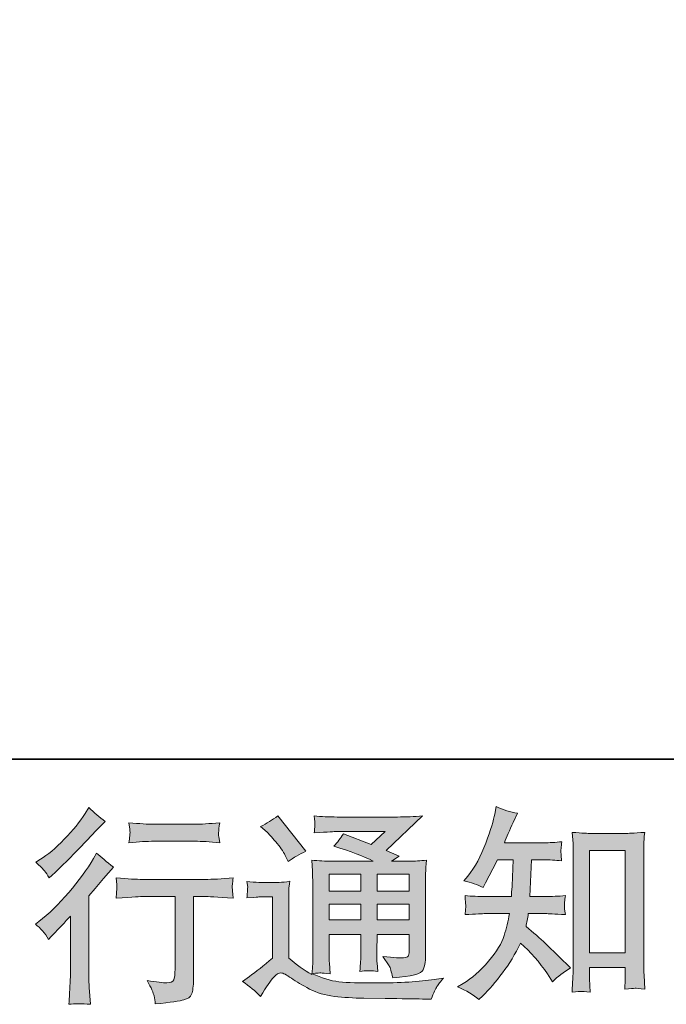
# Model space of a CAD drawing. Units: inches. Extents: x 6.9 to 89.9, y 222 to 281.2.
# Drawn here: x 69 to 75.5, y 222 to 231.9 of the extents above; entities that cross this region are included whole.
import ezdxf

# ---------------------------------------------------------------- set-up
doc = ezdxf.new("R2010")
doc.units = ezdxf.units.IN
doc.header["$MEASUREMENT"] = 0
doc.layers.add('图层 1', color=7, linetype='Continuous')

msp = doc.modelspace()

# ---------------------------------------------------------------- hatches: boundary and pattern name
at = {"layer": '图层 1'}
h = msp.add_hatch(color=256, dxfattribs=at)
h.dxf.hatch_style = 2
edge = h.paths.add_edge_path()
edge.add_spline(control_points=[(69.3248, 222.6491), (69.3248, 222.6491), (69.3517, 222.6781), (69.3517, 222.6781), (69.3517, 222.6781), (69.455, 222.7855), (69.455, 222.7855), (69.4743, 222.8062), (69.5039, 222.8386), (69.5439, 222.8827), (69.5439, 222.8827), (69.5439, 222.2998), (69.5439, 222.2998), (69.5439, 222.2653), (69.5425, 222.225), (69.5398, 222.1799), (69.537, 222.1344), (69.5336, 222.0738), (69.5294, 221.998), (69.5873, 222.0063), (69.6597, 222.0063), (69.7451, 221.998), (69.7451, 221.998), (69.7327, 222.1654), (69.7327, 222.1654), (69.7299, 222.1985), (69.7286, 222.2433), (69.7286, 222.2998), (69.7286, 222.2998), (69.7286, 223.0873), (69.7286, 223.0873), (69.7286, 223.0873), (69.7926, 223.1617), (69.7926, 223.1617), (69.7926, 223.1617), (69.8774, 223.2589), (69.8774, 223.2589), (69.8774, 223.2589), (69.9766, 223.3747), (69.9766, 223.3747), (69.9077, 223.4284), (69.8512, 223.4752), (69.8071, 223.5152), (69.8071, 223.5152), (69.7761, 223.4615), (69.7761, 223.4615), (69.7113, 223.3526), (69.6287, 223.2389), (69.5274, 223.1204), (69.4268, 223.0019), (69.3269, 222.9047), (69.2276, 222.8289), (69.2276, 222.8289), (69.1925, 222.8021), (69.1925, 222.8021), (69.2449, 222.7635), (69.289, 222.7125), (69.3248, 222.6491)], knot_values=[0, 0, 0, 0, 0.352778, 0.352778, 0.352778, 0.705556, 0.705556, 0.705556, 1.058333, 1.058333, 1.058333, 1.411111, 1.411111, 1.411111, 1.763889, 1.763889, 1.763889, 2.116667, 2.116667, 2.116667, 2.469444, 2.469444, 2.469444, 2.822222, 2.822222, 2.822222, 3.175, 3.175, 3.175, 3.527778, 3.527778, 3.527778, 3.880556, 3.880556, 3.880556, 4.233333, 4.233333, 4.233333, 4.586111, 4.586111, 4.586111, 4.938889, 4.938889, 4.938889, 5.291667, 5.291667, 5.291667, 5.644444, 5.644444, 5.644444, 5.997222, 5.997222, 5.997222, 6.35, 6.35, 6.35, 6.702778, 6.702778, 6.702778, 6.702778], degree=3, periodic=0)
edge.add_line((69.3248, 222.6491), (69.3248, 222.6491))
edge = h.paths.add_edge_path()
edge.add_spline(control_points=[(69.2848, 223.3374), (69.2979, 223.3209), (69.3138, 223.2975), (69.3317, 223.2672), (69.3317, 223.2672), (69.3565, 223.2899), (69.3565, 223.2899), (69.4571, 223.3822), (69.5556, 223.4801), (69.6521, 223.5827), (69.7485, 223.6854), (69.8085, 223.7481), (69.8319, 223.7715), (69.8319, 223.7715), (69.8939, 223.8315), (69.8939, 223.8315), (69.8347, 223.8756), (69.7795, 223.9224), (69.7286, 223.972), (69.7286, 223.972), (69.6914, 223.9121), (69.6914, 223.9121), (69.6404, 223.8308), (69.5708, 223.7447), (69.4826, 223.6537), (69.3944, 223.5631), (69.3151, 223.4959), (69.2449, 223.4532), (69.2449, 223.4532), (69.1973, 223.4243), (69.1973, 223.4243), (69.2428, 223.3829), (69.2717, 223.354), (69.2848, 223.3374)], knot_values=[0, 0, 0, 0, 0.352778, 0.352778, 0.352778, 0.705556, 0.705556, 0.705556, 1.058333, 1.058333, 1.058333, 1.411111, 1.411111, 1.411111, 1.763889, 1.763889, 1.763889, 2.116667, 2.116667, 2.116667, 2.469444, 2.469444, 2.469444, 2.822222, 2.822222, 2.822222, 3.175, 3.175, 3.175, 3.527778, 3.527778, 3.527778, 3.880556, 3.880556, 3.880556, 3.880556], degree=3, periodic=0)
edge.add_line((69.2848, 223.3374), (69.2848, 223.3374))
edge = h.paths.add_edge_path()
edge.add_spline(control_points=[(70.0028, 223.2658), (70.0028, 223.2658), (70.0111, 223.1976), (70.0111, 223.1976), (70.0111, 223.1941), (70.0104, 223.1838), (70.0097, 223.1673), (70.009, 223.1507), (70.0083, 223.1356), (70.0076, 223.1225), (70.0069, 223.1094), (70.0055, 223.0894), (70.0028, 223.0639), (70.1723, 223.0749), (70.2605, 223.0804), (70.2674, 223.0804), (70.2674, 223.0804), (70.594, 223.0804), (70.594, 223.0804), (70.594, 223.0804), (70.594, 222.3528), (70.594, 222.3528), (70.594, 222.2977), (70.5891, 222.2612), (70.5802, 222.2426), (70.5712, 222.224), (70.5485, 222.2143), (70.5113, 222.2143), (70.4741, 222.213), (70.4086, 222.2205), (70.3149, 222.2371), (70.3549, 222.1613), (70.3776, 222.1103), (70.3831, 222.0834), (70.3886, 222.0566), (70.3928, 222.029), (70.3955, 222.0014), (70.5492, 222.018), (70.645, 222.0318), (70.6829, 222.0421), (70.7214, 222.0524), (70.7469, 222.0717), (70.7593, 222.1), (70.7724, 222.1282), (70.7786, 222.1785), (70.7786, 222.2516), (70.7786, 222.2516), (70.7786, 223.0804), (70.7786, 223.0804), (70.7786, 223.0804), (70.8944, 223.0804), (70.8944, 223.0804), (70.9178, 223.0804), (71.0122, 223.0749), (71.1776, 223.0639), (71.1721, 223.1225), (71.1686, 223.1562), (71.1679, 223.1652), (71.1672, 223.1735), (71.1679, 223.1859), (71.1693, 223.201), (71.1707, 223.2162), (71.1734, 223.2375), (71.1776, 223.2658), (71.0618, 223.2561), (70.9667, 223.2513), (70.8923, 223.2513), (70.8923, 223.2513), (70.2674, 223.2513), (70.2674, 223.2513), (70.2095, 223.2513), (70.1213, 223.2561), (70.0028, 223.2658)], knot_values=[0, 0, 0, 0, 0.352778, 0.352778, 0.352778, 0.705556, 0.705556, 0.705556, 1.058333, 1.058333, 1.058333, 1.411111, 1.411111, 1.411111, 1.763889, 1.763889, 1.763889, 2.116667, 2.116667, 2.116667, 2.469444, 2.469444, 2.469444, 2.822222, 2.822222, 2.822222, 3.175, 3.175, 3.175, 3.527778, 3.527778, 3.527778, 3.880556, 3.880556, 3.880556, 4.233333, 4.233333, 4.233333, 4.586111, 4.586111, 4.586111, 4.938889, 4.938889, 4.938889, 5.291667, 5.291667, 5.291667, 5.644444, 5.644444, 5.644444, 5.997222, 5.997222, 5.997222, 6.35, 6.35, 6.35, 6.702778, 6.702778, 6.702778, 7.055556, 7.055556, 7.055556, 7.408333, 7.408333, 7.408333, 7.761111, 7.761111, 7.761111, 8.113889, 8.113889, 8.113889, 8.466667, 8.466667, 8.466667, 8.466667], degree=3, periodic=0)
edge.add_line((70.0028, 223.2658), (70.0028, 223.2658))
edge = h.paths.add_edge_path()
edge.add_spline(control_points=[(70.7952, 223.8053), (70.7952, 223.8053), (70.3838, 223.8053), (70.3838, 223.8053), (70.3204, 223.8053), (70.2364, 223.8101), (70.1316, 223.8198), (70.1316, 223.8198), (70.1399, 223.7543), (70.1399, 223.7543), (70.1427, 223.7329), (70.1427, 223.7116), (70.1399, 223.6902), (70.1371, 223.6689), (70.1344, 223.6447), (70.1316, 223.6179), (70.2295, 223.6289), (70.3135, 223.6344), (70.3838, 223.6344), (70.3838, 223.6344), (70.7952, 223.6344), (70.7952, 223.6344), (70.8599, 223.6344), (70.9426, 223.6289), (71.0432, 223.6179), (71.0432, 223.6179), (71.0329, 223.6813), (71.0329, 223.6813), (71.0301, 223.6888), (71.0294, 223.7012), (71.0308, 223.7198), (71.0308, 223.7426), (71.0349, 223.7763), (71.0432, 223.8198), (70.9343, 223.8101), (70.8517, 223.8053), (70.7952, 223.8053)], knot_values=[0, 0, 0, 0, 0.352778, 0.352778, 0.352778, 0.705556, 0.705556, 0.705556, 1.058333, 1.058333, 1.058333, 1.411111, 1.411111, 1.411111, 1.763889, 1.763889, 1.763889, 2.116667, 2.116667, 2.116667, 2.469444, 2.469444, 2.469444, 2.822222, 2.822222, 2.822222, 3.175, 3.175, 3.175, 3.527778, 3.527778, 3.527778, 3.880556, 3.880556, 3.880556, 4.233333, 4.233333, 4.233333, 4.233333], degree=3, periodic=0)
edge.add_line((70.7952, 223.8053), (70.7952, 223.8053))
h = msp.add_hatch(color=256, dxfattribs=at)
h.dxf.hatch_style = 2
h.paths.add_polyline_path([(74.7515, 223.5421), (75.1101, 223.5421), (75.1101, 222.5141), (74.7515, 222.5141)])
edge = h.paths.add_edge_path()
edge.add_spline(control_points=[(73.6408, 222.0462), (73.6408, 222.0462), (73.6801, 222.0834), (73.6801, 222.0834), (73.7449, 222.1454), (73.811, 222.2219), (73.8785, 222.3122), (73.946, 222.4024), (74.006, 222.5024), (74.0584, 222.6126), (74.159, 222.5244), (74.2492, 222.421), (74.3291, 222.3025), (74.3291, 222.3025), (74.3808, 222.224), (74.3808, 222.224), (74.4332, 222.2764), (74.4931, 222.3225), (74.5607, 222.3625), (74.5607, 222.3625), (74.4449, 222.4762), (74.4449, 222.4762), (74.4449, 222.4762), (74.3126, 222.6064), (74.3126, 222.6064), (74.2533, 222.6615), (74.1872, 222.7187), (74.1142, 222.778), (74.1224, 222.8165), (74.13, 222.86), (74.1369, 222.9082), (74.1369, 222.9082), (74.3126, 222.9082), (74.3126, 222.9082), (74.3319, 222.9082), (74.3974, 222.9047), (74.509, 222.8979), (74.5021, 222.9468), (74.4986, 222.9771), (74.4993, 222.9881), (74.5, 222.9998), (74.5007, 223.0122), (74.5014, 223.026), (74.5021, 223.0398), (74.5048, 223.0611), (74.509, 223.0894), (74.4387, 223.0825), (74.3719, 223.0791), (74.3085, 223.0791), (74.3085, 223.0791), (74.1534, 223.0791), (74.1534, 223.0791), (74.1534, 223.0791), (74.17, 223.4484), (74.17, 223.4484), (74.17, 223.4484), (74.294, 223.4484), (74.294, 223.4484), (74.3491, 223.4484), (74.4084, 223.4449), (74.4718, 223.438), (74.4718, 223.438), (74.4676, 223.4956), (74.4676, 223.4956), (74.4649, 223.5152), (74.4635, 223.5283), (74.4642, 223.5338), (74.4649, 223.5397), (74.4656, 223.5497), (74.4663, 223.5648), (74.4669, 223.58), (74.4697, 223.6013), (74.4738, 223.6296), (74.4091, 223.6227), (74.3491, 223.6193), (74.294, 223.6193), (74.294, 223.6193), (73.8971, 223.6193), (73.8971, 223.6193), (73.9206, 223.6771), (73.9502, 223.7453), (73.986, 223.8239), (73.986, 223.8239), (74.0274, 223.9148), (74.0274, 223.9148), (73.9571, 223.9259), (73.8868, 223.9486), (73.8165, 223.9831), (73.8165, 223.9831), (73.802, 223.9066), (73.802, 223.9066), (73.7896, 223.8459), (73.7593, 223.7495), (73.7111, 223.6165), (73.6629, 223.4842), (73.6022, 223.3733), (73.5292, 223.2851), (73.5292, 223.2851), (73.4899, 223.2375), (73.4899, 223.2375), (73.563, 223.221), (73.6277, 223.1983), (73.6842, 223.1693), (73.6842, 223.1693), (73.707, 223.2169), (73.707, 223.2169), (73.707, 223.2169), (73.7814, 223.3574), (73.7814, 223.3574), (73.7814, 223.3574), (73.8268, 223.4484), (73.8268, 223.4484), (73.8268, 223.4484), (73.9839, 223.4484), (73.9839, 223.4484), (73.9839, 223.4484), (73.9757, 223.1886), (73.9757, 223.1886), (73.9743, 223.1803), (73.9715, 223.1438), (73.9674, 223.0791), (73.9674, 223.0791), (73.7049, 223.0791), (73.7049, 223.0791), (73.6401, 223.0791), (73.5726, 223.0825), (73.5023, 223.0894), (73.5065, 223.0363), (73.5085, 223.0046), (73.5092, 222.995), (73.5099, 222.9847), (73.5099, 222.9723), (73.5085, 222.9571), (73.5071, 222.9419), (73.5051, 222.9223), (73.5023, 222.8979), (73.6139, 222.9047), (73.6815, 222.9082), (73.7049, 222.9082), (73.7049, 222.9082), (73.9488, 222.9082), (73.9488, 222.9082), (73.935, 222.8341), (73.9171, 222.76), (73.8951, 222.687), (73.873, 222.614), (73.8206, 222.5285), (73.738, 222.43), (73.6553, 222.3315), (73.5705, 222.2571), (73.4837, 222.2075), (73.4837, 222.2075), (73.4258, 222.1744), (73.4258, 222.1744), (73.5154, 222.1358), (73.5871, 222.0931), (73.6408, 222.0462)], knot_values=[0, 0, 0, 0, 0.352778, 0.352778, 0.352778, 0.705556, 0.705556, 0.705556, 1.058333, 1.058333, 1.058333, 1.411111, 1.411111, 1.411111, 1.763889, 1.763889, 1.763889, 2.116667, 2.116667, 2.116667, 2.469444, 2.469444, 2.469444, 2.822222, 2.822222, 2.822222, 3.175, 3.175, 3.175, 3.527778, 3.527778, 3.527778, 3.880556, 3.880556, 3.880556, 4.233333, 4.233333, 4.233333, 4.586111, 4.586111, 4.586111, 4.938889, 4.938889, 4.938889, 5.291667, 5.291667, 5.291667, 5.644444, 5.644444, 5.644444, 5.997222, 5.997222, 5.997222, 6.35, 6.35, 6.35, 6.702778, 6.702778, 6.702778, 7.055556, 7.055556, 7.055556, 7.408333, 7.408333, 7.408333, 7.761111, 7.761111, 7.761111, 8.113889, 8.113889, 8.113889, 8.466667, 8.466667, 8.466667, 8.819444, 8.819444, 8.819444, 9.172222, 9.172222, 9.172222, 9.525, 9.525, 9.525, 9.877778, 9.877778, 9.877778, 10.230556, 10.230556, 10.230556, 10.583333, 10.583333, 10.583333, 10.936111, 10.936111, 10.936111, 11.288889, 11.288889, 11.288889, 11.641667, 11.641667, 11.641667, 11.994444, 11.994444, 11.994444, 12.347222, 12.347222, 12.347222, 12.7, 12.7, 12.7, 13.052778, 13.052778, 13.052778, 13.405556, 13.405556, 13.405556, 13.758333, 13.758333, 13.758333, 14.111111, 14.111111, 14.111111, 14.463889, 14.463889, 14.463889, 14.816667, 14.816667, 14.816667, 15.169444, 15.169444, 15.169444, 15.522222, 15.522222, 15.522222, 15.875, 15.875, 15.875, 16.227778, 16.227778, 16.227778, 16.580556, 16.580556, 16.580556, 16.933333, 16.933333, 16.933333, 17.286111, 17.286111, 17.286111, 17.638889, 17.638889, 17.638889, 17.991667, 17.991667, 17.991667, 18.344444, 18.344444, 18.344444, 18.344444], degree=3, periodic=0)
edge.add_line((73.6408, 222.0462), (73.6408, 222.0462))
edge = h.paths.add_edge_path()
edge.add_spline(control_points=[(74.6688, 222.1275), (74.6785, 222.1286), (74.7081, 222.1255), (74.7577, 222.1199), (74.7577, 222.1199), (74.7556, 222.1882), (74.7556, 222.1882), (74.7556, 222.1882), (74.7515, 222.2543), (74.7515, 222.2543), (74.7515, 222.2543), (74.7515, 222.368), (74.7515, 222.368), (74.7515, 222.368), (75.1098, 222.368), (75.1098, 222.368), (75.1098, 222.368), (75.1098, 222.244), (75.1098, 222.244), (75.1098, 222.2371), (75.1091, 222.2254), (75.1077, 222.2081), (75.1064, 222.1909), (75.1057, 222.1716), (75.1057, 222.151), (75.1608, 222.1551), (75.1945, 222.1578), (75.2076, 222.1585), (75.22, 222.1592), (75.2531, 222.1565), (75.3069, 222.151), (75.3069, 222.151), (75.2986, 222.2894), (75.2986, 222.2894), (75.2958, 222.3308), (75.2945, 222.3763), (75.2945, 222.4266), (75.2945, 222.4266), (75.2945, 223.4973), (75.2945, 223.4973), (75.2945, 223.54), (75.2945, 223.5752), (75.2951, 223.6034), (75.2958, 223.631), (75.2993, 223.6709), (75.3048, 223.7233), (75.1939, 223.7164), (75.1298, 223.713), (75.1132, 223.713), (75.1132, 223.713), (74.7639, 223.713), (74.7639, 223.713), (74.7398, 223.713), (74.6785, 223.7164), (74.5786, 223.7233), (74.5786, 223.7233), (74.5868, 223.6117), (74.5868, 223.6117), (74.5882, 223.5944), (74.5889, 223.5566), (74.5889, 223.4973), (74.5889, 223.4973), (74.5889, 222.4011), (74.5889, 222.4011), (74.5889, 222.3625), (74.5875, 222.3218), (74.5848, 222.2784), (74.582, 222.235), (74.5793, 222.182), (74.5765, 222.1199), (74.6282, 222.1241), (74.6592, 222.1268), (74.6688, 222.1275)], knot_values=[0, 0, 0, 0, 0.352778, 0.352778, 0.352778, 0.705556, 0.705556, 0.705556, 1.058333, 1.058333, 1.058333, 1.411111, 1.411111, 1.411111, 1.763889, 1.763889, 1.763889, 2.116667, 2.116667, 2.116667, 2.469444, 2.469444, 2.469444, 2.822222, 2.822222, 2.822222, 3.175, 3.175, 3.175, 3.527778, 3.527778, 3.527778, 3.880556, 3.880556, 3.880556, 4.233333, 4.233333, 4.233333, 4.586111, 4.586111, 4.586111, 4.938889, 4.938889, 4.938889, 5.291667, 5.291667, 5.291667, 5.644444, 5.644444, 5.644444, 5.997222, 5.997222, 5.997222, 6.35, 6.35, 6.35, 6.702778, 6.702778, 6.702778, 7.055556, 7.055556, 7.055556, 7.408333, 7.408333, 7.408333, 7.761111, 7.761111, 7.761111, 8.113889, 8.113889, 8.113889, 8.466667, 8.466667, 8.466667, 8.466667], degree=3, periodic=0)
edge.add_line((74.6688, 222.1275), (74.6688, 222.1275))
h = msp.add_hatch(color=256, dxfattribs=at)
h.dxf.hatch_style = 2
h.paths.add_polyline_path([(72.1401, 223.3044), (72.4571, 223.3044), (72.4571, 223.1338), (72.1401, 223.1338)])
h.paths.add_polyline_path([(72.1401, 223.004), (72.4571, 223.004), (72.4571, 222.8441), (72.1401, 222.8441)])
h.paths.add_polyline_path([(72.6197, 223.004), (72.9421, 223.004), (72.9421, 222.8441), (72.6197, 222.8441)])
h.paths.add_polyline_path([(72.6197, 223.3044), (72.9421, 223.3044), (72.9421, 223.1338), (72.6197, 223.1338)])
edge = h.paths.add_edge_path()
edge.add_spline(control_points=[(71.5166, 223.7261), (71.5317, 223.7109), (71.5607, 223.6785), (71.6034, 223.6289), (71.6461, 223.5793), (71.6778, 223.5331), (71.6985, 223.4904), (71.6985, 223.4904), (71.7274, 223.4305), (71.7274, 223.4305), (71.7825, 223.4704), (71.8418, 223.5049), (71.9052, 223.5338), (71.9052, 223.5338), (71.6241, 223.8893), (71.6241, 223.8893), (71.5689, 223.848), (71.5117, 223.8122), (71.4525, 223.7819), (71.4525, 223.7819), (71.5166, 223.7261), (71.5166, 223.7261)], knot_values=[0, 0, 0, 0, 1, 1, 1, 2, 2, 2, 3, 3, 3, 4, 4, 4, 5, 5, 5, 6, 6, 6, 7, 7, 7, 7], degree=3, periodic=0)
edge = h.paths.add_edge_path()
edge.add_spline(control_points=[(71.4525, 222.0779), (71.509, 222.173), (71.5531, 222.2371), (71.5848, 222.2702), (71.6123, 222.2991), (71.6358, 222.3136), (71.6557, 222.3129), (71.6757, 222.3122), (71.7109, 222.2943), (71.7605, 222.2598), (71.8094, 222.2254), (71.8707, 222.1895), (71.9438, 222.1516), (72.0168, 222.1137), (72.0995, 222.0889), (72.1918, 222.0779), (72.2841, 222.0669), (72.3827, 222.0607), (72.4874, 222.0593), (72.4874, 222.0593), (72.7003, 222.0572), (72.7003, 222.0572), (72.8684, 222.0545), (72.9935, 222.0524), (73.0765, 222.051), (73.0765, 222.051), (73.1633, 222.049), (73.1633, 222.049), (73.1881, 222.1124), (73.2074, 222.1551), (73.2212, 222.1764), (73.235, 222.1978), (73.257, 222.2261), (73.2873, 222.2619), (73.2873, 222.2619), (73.1943, 222.2474), (73.1943, 222.2474), (73.0483, 222.224), (72.8519, 222.2123), (72.6052, 222.2123), (72.4481, 222.2109), (72.3255, 222.215), (72.238, 222.2247), (72.1505, 222.2343), (72.0616, 222.2612), (71.9706, 222.3053), (72.0189, 222.3108), (72.0478, 222.3136), (72.0574, 222.3129), (72.0671, 222.3122), (72.0981, 222.3094), (72.1505, 222.3053), (72.1505, 222.3053), (72.1422, 222.4128), (72.1422, 222.4128), (72.1408, 222.4279), (72.1401, 222.4672), (72.1401, 222.5306), (72.1401, 222.5306), (72.1401, 222.698), (72.1401, 222.698), (72.1401, 222.698), (72.4571, 222.698), (72.4571, 222.698), (72.4571, 222.698), (72.4571, 222.5203), (72.4571, 222.5203), (72.4571, 222.4831), (72.4564, 222.4527), (72.455, 222.4286), (72.4536, 222.4045), (72.4509, 222.3708), (72.4467, 222.328), (72.5074, 222.3363), (72.568, 222.3363), (72.628, 222.328), (72.628, 222.328), (72.6204, 222.4148), (72.6204, 222.4148), (72.619, 222.4245), (72.6176, 222.4438), (72.6169, 222.472), (72.6162, 222.5003), (72.6169, 222.5161), (72.6183, 222.5203), (72.6183, 222.5203), (72.6204, 222.698), (72.6204, 222.698), (72.6204, 222.698), (72.9421, 222.698), (72.9421, 222.698), (72.9421, 222.698), (72.9421, 222.5347), (72.9421, 222.5347), (72.9421, 222.5072), (72.9387, 222.4893), (72.9318, 222.4803), (72.9249, 222.4713), (72.9098, 222.4658), (72.8863, 222.4645), (72.8602, 222.4617), (72.7913, 222.4665), (72.6796, 222.4789), (72.6796, 222.4789), (72.7416, 222.3838), (72.7416, 222.3838), (72.7527, 222.3673), (72.7644, 222.3273), (72.7768, 222.264), (72.9663, 222.2777), (73.0682, 222.3046), (73.0817, 222.3446), (73.0958, 222.3845), (73.1034, 222.4162), (73.1048, 222.4397), (73.1048, 222.4397), (73.1048, 223.1948), (73.1048, 223.1948), (73.1048, 223.2327), (73.1054, 223.2706), (73.1068, 223.3106), (73.1082, 223.3498), (73.111, 223.3946), (73.1151, 223.4442), (73.0558, 223.4374), (72.998, 223.4339), (72.9421, 223.4339), (72.9421, 223.4339), (72.7644, 223.4339), (72.7644, 223.4339), (72.7644, 223.4339), (72.8409, 223.4856), (72.8409, 223.4856), (72.8409, 223.4856), (72.7113, 223.5407), (72.7113, 223.5407), (72.7113, 223.5407), (73.0758, 223.888), (73.0758, 223.888), (72.9931, 223.8811), (72.9098, 223.8776), (72.8243, 223.8776), (72.8243, 223.8776), (72.2207, 223.8776), (72.2207, 223.8776), (72.1367, 223.8776), (72.0595, 223.8811), (71.9899, 223.888), (71.9954, 223.8411), (71.9975, 223.8142), (71.9968, 223.806), (71.9961, 223.7977), (71.9954, 223.7867), (71.9947, 223.7736), (71.9941, 223.7612), (71.9927, 223.7426), (71.9899, 223.7192), (72.1298, 223.7274), (72.2028, 223.7316), (72.2083, 223.7316), (72.2083, 223.7316), (72.7031, 223.7316), (72.7031, 223.7316), (72.7031, 223.7316), (72.5604, 223.6027), (72.5604, 223.6027), (72.5604, 223.6027), (72.2821, 223.7088), (72.2821, 223.7088), (72.2552, 223.6654), (72.2228, 223.6234), (72.1856, 223.5841), (72.353, 223.5345), (72.4853, 223.4849), (72.5811, 223.4339), (72.5811, 223.4339), (72.1649, 223.4339), (72.1649, 223.4339), (72.1002, 223.4339), (72.034, 223.4374), (71.9651, 223.4442), (71.9651, 223.4442), (71.9713, 223.3326), (71.9713, 223.3326), (71.9755, 223.2506), (71.9775, 223.2079), (71.9775, 223.2052), (71.9775, 223.2052), (71.9775, 222.5106), (71.9775, 222.5106), (71.9775, 222.4624), (71.9768, 222.4259), (71.9755, 222.4011), (71.9741, 222.3763), (71.9713, 222.3418), (71.9665, 222.2977), (71.8886, 222.3391), (71.8115, 222.3935), (71.735, 222.461), (71.735, 222.461), (71.735, 223.0873), (71.735, 223.0873), (71.735, 223.1094), (71.735, 223.13), (71.7357, 223.1493), (71.7364, 223.1686), (71.7398, 223.1969), (71.7453, 223.2327), (71.7047, 223.2258), (71.6695, 223.2217), (71.6385, 223.2217), (71.6385, 223.2217), (71.4359, 223.2217), (71.4359, 223.2217), (71.3974, 223.2217), (71.3567, 223.2251), (71.314, 223.232), (71.314, 223.232), (71.3223, 223.1735), (71.3223, 223.1735), (71.3223, 223.17), (71.3216, 223.1611), (71.3209, 223.148), (71.3202, 223.1342), (71.3195, 223.1225), (71.3188, 223.1121), (71.3181, 223.1018), (71.3167, 223.087), (71.314, 223.0653), (71.314, 223.0653), (71.3843, 223.0715), (71.3843, 223.0715), (71.4173, 223.0742), (71.4359, 223.0756), (71.4401, 223.0756), (71.4401, 223.0756), (71.5724, 223.0756), (71.5724, 223.0756), (71.5724, 223.0756), (71.5724, 222.4624), (71.5724, 222.4624), (71.4814, 222.3852), (71.4043, 222.3239), (71.3409, 222.2784), (71.3409, 222.2784), (71.2706, 222.2267), (71.2706, 222.2267), (71.3395, 222.1799), (71.4001, 222.1303), (71.4525, 222.0779)], knot_values=[0, 0, 0, 0, 0.352778, 0.352778, 0.352778, 0.705556, 0.705556, 0.705556, 1.058333, 1.058333, 1.058333, 1.411111, 1.411111, 1.411111, 1.763889, 1.763889, 1.763889, 2.116667, 2.116667, 2.116667, 2.469444, 2.469444, 2.469444, 2.822222, 2.822222, 2.822222, 3.175, 3.175, 3.175, 3.527778, 3.527778, 3.527778, 3.880556, 3.880556, 3.880556, 4.233333, 4.233333, 4.233333, 4.586111, 4.586111, 4.586111, 4.938889, 4.938889, 4.938889, 5.291667, 5.291667, 5.291667, 5.644444, 5.644444, 5.644444, 5.997222, 5.997222, 5.997222, 6.35, 6.35, 6.35, 6.702778, 6.702778, 6.702778, 7.055556, 7.055556, 7.055556, 7.408333, 7.408333, 7.408333, 7.761111, 7.761111, 7.761111, 8.113889, 8.113889, 8.113889, 8.466667, 8.466667, 8.466667, 8.819444, 8.819444, 8.819444, 9.172222, 9.172222, 9.172222, 9.525, 9.525, 9.525, 9.877778, 9.877778, 9.877778, 10.230556, 10.230556, 10.230556, 10.583333, 10.583333, 10.583333, 10.936111, 10.936111, 10.936111, 11.288889, 11.288889, 11.288889, 11.641667, 11.641667, 11.641667, 11.994444, 11.994444, 11.994444, 12.347222, 12.347222, 12.347222, 12.7, 12.7, 12.7, 13.052778, 13.052778, 13.052778, 13.405556, 13.405556, 13.405556, 13.758333, 13.758333, 13.758333, 14.111111, 14.111111, 14.111111, 14.463889, 14.463889, 14.463889, 14.816667, 14.816667, 14.816667, 15.169444, 15.169444, 15.169444, 15.522222, 15.522222, 15.522222, 15.875, 15.875, 15.875, 16.227778, 16.227778, 16.227778, 16.580556, 16.580556, 16.580556, 16.933333, 16.933333, 16.933333, 17.286111, 17.286111, 17.286111, 17.638889, 17.638889, 17.638889, 17.991667, 17.991667, 17.991667, 18.344444, 18.344444, 18.344444, 18.697222, 18.697222, 18.697222, 19.05, 19.05, 19.05, 19.402778, 19.402778, 19.402778, 19.755556, 19.755556, 19.755556, 20.108333, 20.108333, 20.108333, 20.461111, 20.461111, 20.461111, 20.813889, 20.813889, 20.813889, 21.166667, 21.166667, 21.166667, 21.519444, 21.519444, 21.519444, 21.872222, 21.872222, 21.872222, 22.225, 22.225, 22.225, 22.577778, 22.577778, 22.577778, 22.930556, 22.930556, 22.930556, 23.283333, 23.283333, 23.283333, 23.636111, 23.636111, 23.636111, 23.988889, 23.988889, 23.988889, 24.341667, 24.341667, 24.341667, 24.694444, 24.694444, 24.694444, 25.047222, 25.047222, 25.047222, 25.4, 25.4, 25.4, 25.752778, 25.752778, 25.752778, 26.105556, 26.105556, 26.105556, 26.458333, 26.458333, 26.458333, 26.811111, 26.811111, 26.811111, 27.163889, 27.163889, 27.163889, 27.516667, 27.516667, 27.516667, 27.869444, 27.869444, 27.869444, 28.222222, 28.222222, 28.222222, 28.575, 28.575, 28.575, 28.927778, 28.927778, 28.927778, 29.280556, 29.280556, 29.280556, 29.280556], degree=3, periodic=0)
edge.add_line((71.4525, 222.0779), (71.4525, 222.0779))

# ---------------------------------------------------------------- linework, layer by layer
at = {"layer": '图层 1', "lineweight": 35}
msp.add_lwpolyline([(89.9161, 224.4592), (7.0864, 224.4592), (7.0864, 278.1107), (89.9161, 278.1107), (89.9161, 224.4592)], dxfattribs=at)
at = {"layer": '图层 1', "lineweight": 0}
for points in [[(74.7515, 223.5421), (75.1101, 223.5421), (75.1101, 222.5141), (74.7515, 222.5141), (74.7515, 223.5421)], [(72.1401, 223.3044), (72.4571, 223.3044), (72.4571, 223.1338), (72.1401, 223.1338), (72.1401, 223.3044)], [(72.6197, 223.3044), (72.9421, 223.3044), (72.9421, 223.1338), (72.6197, 223.1338), (72.6197, 223.3044)], [(72.1401, 223.004), (72.4571, 223.004), (72.4571, 222.8441), (72.1401, 222.8441), (72.1401, 223.004)], [(72.6197, 223.004), (72.9421, 223.004), (72.9421, 222.8441), (72.6197, 222.8441), (72.6197, 223.004)]]:
    msp.add_lwpolyline(points, dxfattribs=at)
for points, knots in [([(69.2848, 223.3374), (69.2979, 223.3209), (69.3138, 223.2975), (69.3317, 223.2672), (69.3317, 223.2672), (69.3565, 223.2899), (69.3565, 223.2899), (69.4571, 223.3822), (69.5556, 223.4801), (69.6521, 223.5827), (69.7485, 223.6854), (69.8085, 223.7481), (69.8319, 223.7715), (69.8319, 223.7715), (69.8939, 223.8315), (69.8939, 223.8315), (69.8347, 223.8756), (69.7795, 223.9224), (69.7286, 223.972), (69.7286, 223.972), (69.6914, 223.9121), (69.6914, 223.9121), (69.6404, 223.8308), (69.5708, 223.7447), (69.4826, 223.6537), (69.3944, 223.5631), (69.3151, 223.4959), (69.2449, 223.4532), (69.2449, 223.4532), (69.1973, 223.4243), (69.1973, 223.4243), (69.2428, 223.3829), (69.2717, 223.354), (69.2848, 223.3374)], [0, 0, 0, 0, 1, 1, 1, 2, 2, 2, 3, 3, 3, 4, 4, 4, 5, 5, 5, 6, 6, 6, 7, 7, 7, 8, 8, 8, 9, 9, 9, 10, 10, 10, 11, 11, 11, 11]), ([(73.6408, 222.0462), (73.6408, 222.0462), (73.6801, 222.0834), (73.6801, 222.0834), (73.7449, 222.1454), (73.811, 222.2219), (73.8785, 222.3122), (73.946, 222.4024), (74.006, 222.5024), (74.0584, 222.6126), (74.159, 222.5244), (74.2492, 222.421), (74.3291, 222.3025), (74.3291, 222.3025), (74.3808, 222.224), (74.3808, 222.224), (74.4332, 222.2764), (74.4931, 222.3225), (74.5607, 222.3625), (74.5607, 222.3625), (74.4449, 222.4762), (74.4449, 222.4762), (74.4449, 222.4762), (74.3126, 222.6064), (74.3126, 222.6064), (74.2533, 222.6615), (74.1872, 222.7187), (74.1142, 222.778), (74.1224, 222.8165), (74.13, 222.86), (74.1369, 222.9082), (74.1369, 222.9082), (74.3126, 222.9082), (74.3126, 222.9082), (74.3319, 222.9082), (74.3974, 222.9047), (74.509, 222.8979), (74.5021, 222.9468), (74.4986, 222.9771), (74.4993, 222.9881), (74.5, 222.9998), (74.5007, 223.0122), (74.5014, 223.026), (74.5021, 223.0398), (74.5048, 223.0611), (74.509, 223.0894), (74.4387, 223.0825), (74.3719, 223.0791), (74.3085, 223.0791), (74.3085, 223.0791), (74.1534, 223.0791), (74.1534, 223.0791), (74.1534, 223.0791), (74.17, 223.4484), (74.17, 223.4484), (74.17, 223.4484), (74.294, 223.4484), (74.294, 223.4484), (74.3491, 223.4484), (74.4084, 223.4449), (74.4718, 223.438), (74.4718, 223.438), (74.4676, 223.4956), (74.4676, 223.4956), (74.4649, 223.5152), (74.4635, 223.5283), (74.4642, 223.5338), (74.4649, 223.5397), (74.4656, 223.5497), (74.4663, 223.5648), (74.4669, 223.58), (74.4697, 223.6013), (74.4738, 223.6296), (74.4091, 223.6227), (74.3491, 223.6193), (74.294, 223.6193), (74.294, 223.6193), (73.8971, 223.6193), (73.8971, 223.6193), (73.9206, 223.6771), (73.9502, 223.7453), (73.986, 223.8239), (73.986, 223.8239), (74.0274, 223.9148), (74.0274, 223.9148), (73.9571, 223.9259), (73.8868, 223.9486), (73.8165, 223.9831), (73.8165, 223.9831), (73.802, 223.9066), (73.802, 223.9066), (73.7896, 223.8459), (73.7593, 223.7495), (73.7111, 223.6165), (73.6629, 223.4842), (73.6022, 223.3733), (73.5292, 223.2851), (73.5292, 223.2851), (73.4899, 223.2375), (73.4899, 223.2375), (73.563, 223.221), (73.6277, 223.1983), (73.6842, 223.1693), (73.6842, 223.1693), (73.707, 223.2169), (73.707, 223.2169), (73.707, 223.2169), (73.7814, 223.3574), (73.7814, 223.3574), (73.7814, 223.3574), (73.8268, 223.4484), (73.8268, 223.4484), (73.8268, 223.4484), (73.9839, 223.4484), (73.9839, 223.4484), (73.9839, 223.4484), (73.9757, 223.1886), (73.9757, 223.1886), (73.9743, 223.1803), (73.9715, 223.1438), (73.9674, 223.0791), (73.9674, 223.0791), (73.7049, 223.0791), (73.7049, 223.0791), (73.6401, 223.0791), (73.5726, 223.0825), (73.5023, 223.0894), (73.5065, 223.0363), (73.5085, 223.0046), (73.5092, 222.995), (73.5099, 222.9847), (73.5099, 222.9723), (73.5085, 222.9571), (73.5071, 222.9419), (73.5051, 222.9223), (73.5023, 222.8979), (73.6139, 222.9047), (73.6815, 222.9082), (73.7049, 222.9082), (73.7049, 222.9082), (73.9488, 222.9082), (73.9488, 222.9082), (73.935, 222.8341), (73.9171, 222.76), (73.8951, 222.687), (73.873, 222.614), (73.8206, 222.5285), (73.738, 222.43), (73.6553, 222.3315), (73.5705, 222.2571), (73.4837, 222.2075), (73.4837, 222.2075), (73.4258, 222.1744), (73.4258, 222.1744), (73.5154, 222.1358), (73.5871, 222.0931), (73.6408, 222.0462)], [0, 0, 0, 0, 1, 1, 1, 2, 2, 2, 3, 3, 3, 4, 4, 4, 5, 5, 5, 6, 6, 6, 7, 7, 7, 8, 8, 8, 9, 9, 9, 10, 10, 10, 11, 11, 11, 12, 12, 12, 13, 13, 13, 14, 14, 14, 15, 15, 15, 16, 16, 16, 17, 17, 17, 18, 18, 18, 19, 19, 19, 20, 20, 20, 21, 21, 21, 22, 22, 22, 23, 23, 23, 24, 24, 24, 25, 25, 25, 26, 26, 26, 27, 27, 27, 28, 28, 28, 29, 29, 29, 30, 30, 30, 31, 31, 31, 32, 32, 32, 33, 33, 33, 34, 34, 34, 35, 35, 35, 36, 36, 36, 37, 37, 37, 38, 38, 38, 39, 39, 39, 40, 40, 40, 41, 41, 41, 42, 42, 42, 43, 43, 43, 44, 44, 44, 45, 45, 45, 46, 46, 46, 47, 47, 47, 48, 48, 48, 49, 49, 49, 50, 50, 50, 51, 51, 51, 52, 52, 52, 52]), ([(70.7952, 223.8053), (70.7952, 223.8053), (70.3838, 223.8053), (70.3838, 223.8053), (70.3204, 223.8053), (70.2364, 223.8101), (70.1316, 223.8198), (70.1316, 223.8198), (70.1399, 223.7543), (70.1399, 223.7543), (70.1427, 223.7329), (70.1427, 223.7116), (70.1399, 223.6902), (70.1371, 223.6689), (70.1344, 223.6447), (70.1316, 223.6179), (70.2295, 223.6289), (70.3135, 223.6344), (70.3838, 223.6344), (70.3838, 223.6344), (70.7952, 223.6344), (70.7952, 223.6344), (70.8599, 223.6344), (70.9426, 223.6289), (71.0432, 223.6179), (71.0432, 223.6179), (71.0329, 223.6813), (71.0329, 223.6813), (71.0301, 223.6888), (71.0294, 223.7012), (71.0308, 223.7198), (71.0308, 223.7426), (71.0349, 223.7763), (71.0432, 223.8198), (70.9343, 223.8101), (70.8517, 223.8053), (70.7952, 223.8053)], [0, 0, 0, 0, 1, 1, 1, 2, 2, 2, 3, 3, 3, 4, 4, 4, 5, 5, 5, 6, 6, 6, 7, 7, 7, 8, 8, 8, 9, 9, 9, 10, 10, 10, 11, 11, 11, 12, 12, 12, 12]), ([(71.4525, 222.0779), (71.509, 222.173), (71.5531, 222.2371), (71.5848, 222.2702), (71.6123, 222.2991), (71.6358, 222.3136), (71.6557, 222.3129), (71.6757, 222.3122), (71.7109, 222.2943), (71.7605, 222.2598), (71.8094, 222.2254), (71.8707, 222.1895), (71.9438, 222.1516), (72.0168, 222.1137), (72.0995, 222.0889), (72.1918, 222.0779), (72.2841, 222.0669), (72.3827, 222.0607), (72.4874, 222.0593), (72.4874, 222.0593), (72.7003, 222.0572), (72.7003, 222.0572), (72.8684, 222.0545), (72.9935, 222.0524), (73.0765, 222.051), (73.0765, 222.051), (73.1633, 222.049), (73.1633, 222.049), (73.1881, 222.1124), (73.2074, 222.1551), (73.2212, 222.1764), (73.235, 222.1978), (73.257, 222.2261), (73.2873, 222.2619), (73.2873, 222.2619), (73.1943, 222.2474), (73.1943, 222.2474), (73.0483, 222.224), (72.8519, 222.2123), (72.6052, 222.2123), (72.4481, 222.2109), (72.3255, 222.215), (72.238, 222.2247), (72.1505, 222.2343), (72.0616, 222.2612), (71.9706, 222.3053), (72.0189, 222.3108), (72.0478, 222.3136), (72.0574, 222.3129), (72.0671, 222.3122), (72.0981, 222.3094), (72.1505, 222.3053), (72.1505, 222.3053), (72.1422, 222.4128), (72.1422, 222.4128), (72.1408, 222.4279), (72.1401, 222.4672), (72.1401, 222.5306), (72.1401, 222.5306), (72.1401, 222.698), (72.1401, 222.698), (72.1401, 222.698), (72.4571, 222.698), (72.4571, 222.698), (72.4571, 222.698), (72.4571, 222.5203), (72.4571, 222.5203), (72.4571, 222.4831), (72.4564, 222.4527), (72.455, 222.4286), (72.4536, 222.4045), (72.4509, 222.3708), (72.4467, 222.328), (72.5074, 222.3363), (72.568, 222.3363), (72.628, 222.328), (72.628, 222.328), (72.6204, 222.4148), (72.6204, 222.4148), (72.619, 222.4245), (72.6176, 222.4438), (72.6169, 222.472), (72.6162, 222.5003), (72.6169, 222.5161), (72.6183, 222.5203), (72.6183, 222.5203), (72.6204, 222.698), (72.6204, 222.698), (72.6204, 222.698), (72.9421, 222.698), (72.9421, 222.698), (72.9421, 222.698), (72.9421, 222.5347), (72.9421, 222.5347), (72.9421, 222.5072), (72.9387, 222.4893), (72.9318, 222.4803), (72.9249, 222.4713), (72.9098, 222.4658), (72.8863, 222.4645), (72.8602, 222.4617), (72.7913, 222.4665), (72.6796, 222.4789), (72.6796, 222.4789), (72.7416, 222.3838), (72.7416, 222.3838), (72.7527, 222.3673), (72.7644, 222.3273), (72.7768, 222.264), (72.9663, 222.2777), (73.0682, 222.3046), (73.0817, 222.3446), (73.0958, 222.3845), (73.1034, 222.4162), (73.1048, 222.4397), (73.1048, 222.4397), (73.1048, 223.1948), (73.1048, 223.1948), (73.1048, 223.2327), (73.1054, 223.2706), (73.1068, 223.3106), (73.1082, 223.3498), (73.111, 223.3946), (73.1151, 223.4442), (73.0558, 223.4374), (72.998, 223.4339), (72.9421, 223.4339), (72.9421, 223.4339), (72.7644, 223.4339), (72.7644, 223.4339), (72.7644, 223.4339), (72.8409, 223.4856), (72.8409, 223.4856), (72.8409, 223.4856), (72.7113, 223.5407), (72.7113, 223.5407), (72.7113, 223.5407), (73.0758, 223.888), (73.0758, 223.888), (72.9931, 223.8811), (72.9098, 223.8776), (72.8243, 223.8776), (72.8243, 223.8776), (72.2207, 223.8776), (72.2207, 223.8776), (72.1367, 223.8776), (72.0595, 223.8811), (71.9899, 223.888), (71.9954, 223.8411), (71.9975, 223.8142), (71.9968, 223.806), (71.9961, 223.7977), (71.9954, 223.7867), (71.9947, 223.7736), (71.9941, 223.7612), (71.9927, 223.7426), (71.9899, 223.7192), (72.1298, 223.7274), (72.2028, 223.7316), (72.2083, 223.7316), (72.2083, 223.7316), (72.7031, 223.7316), (72.7031, 223.7316), (72.7031, 223.7316), (72.5604, 223.6027), (72.5604, 223.6027), (72.5604, 223.6027), (72.2821, 223.7088), (72.2821, 223.7088), (72.2552, 223.6654), (72.2228, 223.6234), (72.1856, 223.5841), (72.353, 223.5345), (72.4853, 223.4849), (72.5811, 223.4339), (72.5811, 223.4339), (72.1649, 223.4339), (72.1649, 223.4339), (72.1002, 223.4339), (72.034, 223.4374), (71.9651, 223.4442), (71.9651, 223.4442), (71.9713, 223.3326), (71.9713, 223.3326), (71.9755, 223.2506), (71.9775, 223.2079), (71.9775, 223.2052), (71.9775, 223.2052), (71.9775, 222.5106), (71.9775, 222.5106), (71.9775, 222.4624), (71.9768, 222.4259), (71.9755, 222.4011), (71.9741, 222.3763), (71.9713, 222.3418), (71.9665, 222.2977), (71.8886, 222.3391), (71.8115, 222.3935), (71.735, 222.461), (71.735, 222.461), (71.735, 223.0873), (71.735, 223.0873), (71.735, 223.1094), (71.735, 223.13), (71.7357, 223.1493), (71.7364, 223.1686), (71.7398, 223.1969), (71.7453, 223.2327), (71.7047, 223.2258), (71.6695, 223.2217), (71.6385, 223.2217), (71.6385, 223.2217), (71.4359, 223.2217), (71.4359, 223.2217), (71.3974, 223.2217), (71.3567, 223.2251), (71.314, 223.232), (71.314, 223.232), (71.3223, 223.1735), (71.3223, 223.1735), (71.3223, 223.17), (71.3216, 223.1611), (71.3209, 223.148), (71.3202, 223.1342), (71.3195, 223.1225), (71.3188, 223.1121), (71.3181, 223.1018), (71.3167, 223.087), (71.314, 223.0653), (71.314, 223.0653), (71.3843, 223.0715), (71.3843, 223.0715), (71.4173, 223.0742), (71.4359, 223.0756), (71.4401, 223.0756), (71.4401, 223.0756), (71.5724, 223.0756), (71.5724, 223.0756), (71.5724, 223.0756), (71.5724, 222.4624), (71.5724, 222.4624), (71.4814, 222.3852), (71.4043, 222.3239), (71.3409, 222.2784), (71.3409, 222.2784), (71.2706, 222.2267), (71.2706, 222.2267), (71.3395, 222.1799), (71.4001, 222.1303), (71.4525, 222.0779)], [0, 0, 0, 0, 1, 1, 1, 2, 2, 2, 3, 3, 3, 4, 4, 4, 5, 5, 5, 6, 6, 6, 7, 7, 7, 8, 8, 8, 9, 9, 9, 10, 10, 10, 11, 11, 11, 12, 12, 12, 13, 13, 13, 14, 14, 14, 15, 15, 15, 16, 16, 16, 17, 17, 17, 18, 18, 18, 19, 19, 19, 20, 20, 20, 21, 21, 21, 22, 22, 22, 23, 23, 23, 24, 24, 24, 25, 25, 25, 26, 26, 26, 27, 27, 27, 28, 28, 28, 29, 29, 29, 30, 30, 30, 31, 31, 31, 32, 32, 32, 33, 33, 33, 34, 34, 34, 35, 35, 35, 36, 36, 36, 37, 37, 37, 38, 38, 38, 39, 39, 39, 40, 40, 40, 41, 41, 41, 42, 42, 42, 43, 43, 43, 44, 44, 44, 45, 45, 45, 46, 46, 46, 47, 47, 47, 48, 48, 48, 49, 49, 49, 50, 50, 50, 51, 51, 51, 52, 52, 52, 53, 53, 53, 54, 54, 54, 55, 55, 55, 56, 56, 56, 57, 57, 57, 58, 58, 58, 59, 59, 59, 60, 60, 60, 61, 61, 61, 62, 62, 62, 63, 63, 63, 64, 64, 64, 65, 65, 65, 66, 66, 66, 67, 67, 67, 68, 68, 68, 69, 69, 69, 70, 70, 70, 71, 71, 71, 72, 72, 72, 73, 73, 73, 74, 74, 74, 75, 75, 75, 76, 76, 76, 77, 77, 77, 78, 78, 78, 79, 79, 79, 80, 80, 80, 81, 81, 81, 82, 82, 82, 83, 83, 83, 83]), ([(71.5166, 223.7261), (71.5317, 223.7109), (71.5607, 223.6785), (71.6034, 223.6289), (71.6461, 223.5793), (71.6778, 223.5331), (71.6985, 223.4904), (71.6985, 223.4904), (71.7274, 223.4305), (71.7274, 223.4305), (71.7825, 223.4704), (71.8418, 223.5049), (71.9052, 223.5338), (71.9052, 223.5338), (71.6241, 223.8893), (71.6241, 223.8893), (71.5689, 223.848), (71.5117, 223.8122), (71.4525, 223.7819), (71.4525, 223.7819), (71.5166, 223.7261), (71.5166, 223.7261)], [0, 0, 0, 0, 1, 1, 1, 2, 2, 2, 3, 3, 3, 4, 4, 4, 5, 5, 5, 6, 6, 6, 7, 7, 7, 7]), ([(74.6688, 222.1275), (74.6785, 222.1286), (74.7081, 222.1255), (74.7577, 222.1199), (74.7577, 222.1199), (74.7556, 222.1882), (74.7556, 222.1882), (74.7556, 222.1882), (74.7515, 222.2543), (74.7515, 222.2543), (74.7515, 222.2543), (74.7515, 222.368), (74.7515, 222.368), (74.7515, 222.368), (75.1098, 222.368), (75.1098, 222.368), (75.1098, 222.368), (75.1098, 222.244), (75.1098, 222.244), (75.1098, 222.2371), (75.1091, 222.2254), (75.1077, 222.2081), (75.1064, 222.1909), (75.1057, 222.1716), (75.1057, 222.151), (75.1608, 222.1551), (75.1945, 222.1578), (75.2076, 222.1585), (75.22, 222.1592), (75.2531, 222.1565), (75.3069, 222.151), (75.3069, 222.151), (75.2986, 222.2894), (75.2986, 222.2894), (75.2958, 222.3308), (75.2945, 222.3763), (75.2945, 222.4266), (75.2945, 222.4266), (75.2945, 223.4973), (75.2945, 223.4973), (75.2945, 223.54), (75.2945, 223.5752), (75.2951, 223.6034), (75.2958, 223.631), (75.2993, 223.6709), (75.3048, 223.7233), (75.1939, 223.7164), (75.1298, 223.713), (75.1132, 223.713), (75.1132, 223.713), (74.7639, 223.713), (74.7639, 223.713), (74.7398, 223.713), (74.6785, 223.7164), (74.5786, 223.7233), (74.5786, 223.7233), (74.5868, 223.6117), (74.5868, 223.6117), (74.5882, 223.5944), (74.5889, 223.5566), (74.5889, 223.4973), (74.5889, 223.4973), (74.5889, 222.4011), (74.5889, 222.4011), (74.5889, 222.3625), (74.5875, 222.3218), (74.5848, 222.2784), (74.582, 222.235), (74.5793, 222.182), (74.5765, 222.1199), (74.6282, 222.1241), (74.6592, 222.1268), (74.6688, 222.1275)], [0, 0, 0, 0, 1, 1, 1, 2, 2, 2, 3, 3, 3, 4, 4, 4, 5, 5, 5, 6, 6, 6, 7, 7, 7, 8, 8, 8, 9, 9, 9, 10, 10, 10, 11, 11, 11, 12, 12, 12, 13, 13, 13, 14, 14, 14, 15, 15, 15, 16, 16, 16, 17, 17, 17, 18, 18, 18, 19, 19, 19, 20, 20, 20, 21, 21, 21, 22, 22, 22, 23, 23, 23, 24, 24, 24, 24]), ([(69.3248, 222.6491), (69.3248, 222.6491), (69.3517, 222.6781), (69.3517, 222.6781), (69.3517, 222.6781), (69.455, 222.7855), (69.455, 222.7855), (69.4743, 222.8062), (69.5039, 222.8386), (69.5439, 222.8827), (69.5439, 222.8827), (69.5439, 222.2998), (69.5439, 222.2998), (69.5439, 222.2653), (69.5425, 222.225), (69.5398, 222.1799), (69.537, 222.1344), (69.5336, 222.0738), (69.5294, 221.998), (69.5873, 222.0063), (69.6597, 222.0063), (69.7451, 221.998), (69.7451, 221.998), (69.7327, 222.1654), (69.7327, 222.1654), (69.7299, 222.1985), (69.7286, 222.2433), (69.7286, 222.2998), (69.7286, 222.2998), (69.7286, 223.0873), (69.7286, 223.0873), (69.7286, 223.0873), (69.7926, 223.1617), (69.7926, 223.1617), (69.7926, 223.1617), (69.8774, 223.2589), (69.8774, 223.2589), (69.8774, 223.2589), (69.9766, 223.3747), (69.9766, 223.3747), (69.9077, 223.4284), (69.8512, 223.4752), (69.8071, 223.5152), (69.8071, 223.5152), (69.7761, 223.4615), (69.7761, 223.4615), (69.7113, 223.3526), (69.6287, 223.2389), (69.5274, 223.1204), (69.4268, 223.0019), (69.3269, 222.9047), (69.2276, 222.8289), (69.2276, 222.8289), (69.1925, 222.8021), (69.1925, 222.8021), (69.2449, 222.7635), (69.289, 222.7125), (69.3248, 222.6491)], [0, 0, 0, 0, 1, 1, 1, 2, 2, 2, 3, 3, 3, 4, 4, 4, 5, 5, 5, 6, 6, 6, 7, 7, 7, 8, 8, 8, 9, 9, 9, 10, 10, 10, 11, 11, 11, 12, 12, 12, 13, 13, 13, 14, 14, 14, 15, 15, 15, 16, 16, 16, 17, 17, 17, 18, 18, 18, 19, 19, 19, 19]), ([(70.0028, 223.2658), (70.0028, 223.2658), (70.0111, 223.1976), (70.0111, 223.1976), (70.0111, 223.1941), (70.0104, 223.1838), (70.0097, 223.1673), (70.009, 223.1507), (70.0083, 223.1356), (70.0076, 223.1225), (70.0069, 223.1094), (70.0055, 223.0894), (70.0028, 223.0639), (70.1723, 223.0749), (70.2605, 223.0804), (70.2674, 223.0804), (70.2674, 223.0804), (70.594, 223.0804), (70.594, 223.0804), (70.594, 223.0804), (70.594, 222.3528), (70.594, 222.3528), (70.594, 222.2977), (70.5891, 222.2612), (70.5802, 222.2426), (70.5712, 222.224), (70.5485, 222.2143), (70.5113, 222.2143), (70.4741, 222.213), (70.4086, 222.2205), (70.3149, 222.2371), (70.3549, 222.1613), (70.3776, 222.1103), (70.3831, 222.0834), (70.3886, 222.0566), (70.3928, 222.029), (70.3955, 222.0014), (70.5492, 222.018), (70.645, 222.0318), (70.6829, 222.0421), (70.7214, 222.0524), (70.7469, 222.0717), (70.7593, 222.1), (70.7724, 222.1282), (70.7786, 222.1785), (70.7786, 222.2516), (70.7786, 222.2516), (70.7786, 223.0804), (70.7786, 223.0804), (70.7786, 223.0804), (70.8944, 223.0804), (70.8944, 223.0804), (70.9178, 223.0804), (71.0122, 223.0749), (71.1776, 223.0639), (71.1721, 223.1225), (71.1686, 223.1562), (71.1679, 223.1652), (71.1672, 223.1735), (71.1679, 223.1859), (71.1693, 223.201), (71.1707, 223.2162), (71.1734, 223.2375), (71.1776, 223.2658), (71.0618, 223.2561), (70.9667, 223.2513), (70.8923, 223.2513), (70.8923, 223.2513), (70.2674, 223.2513), (70.2674, 223.2513), (70.2095, 223.2513), (70.1213, 223.2561), (70.0028, 223.2658)], [0, 0, 0, 0, 1, 1, 1, 2, 2, 2, 3, 3, 3, 4, 4, 4, 5, 5, 5, 6, 6, 6, 7, 7, 7, 8, 8, 8, 9, 9, 9, 10, 10, 10, 11, 11, 11, 12, 12, 12, 13, 13, 13, 14, 14, 14, 15, 15, 15, 16, 16, 16, 17, 17, 17, 18, 18, 18, 19, 19, 19, 20, 20, 20, 21, 21, 21, 22, 22, 22, 23, 23, 23, 24, 24, 24, 24])]:
    msp.add_open_spline(points, degree=3, knots=knots, dxfattribs=at)

doc.saveas('drawing.dxf')
